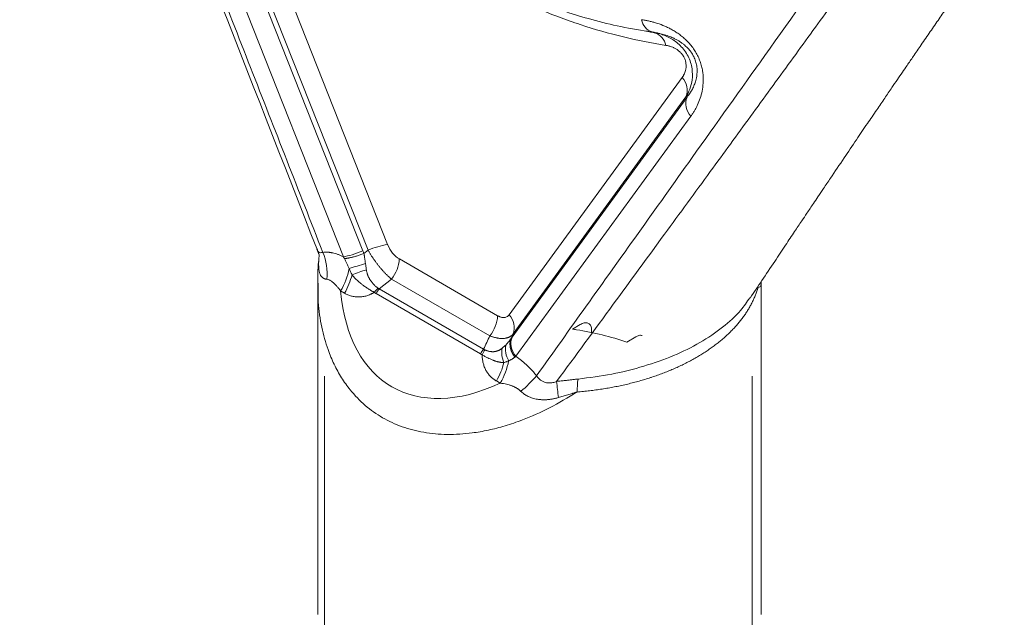
# Model space of a CAD drawing. Units: millimetres. Extents: x 0 to 2696, y -70 to 3799.
# Drawn here: x 651 to 873, y 2882 to 3017 of the extents above; entities that cross this region are included whole.
import ezdxf

# ---------------------------------------------------------------- set-up
doc = ezdxf.new("R2010")
doc.units = ezdxf.units.MM

msp = doc.modelspace()

# ---------------------------------------------------------------- linework, layer by layer
at = {"linetype": 'Continuous', "lineweight": 15}
for p, q in [((689.12, 3064.2, 20.73), (728.56, 2964.53, 20.73)), ((695.17, 3064.46, 20.73), (734.14, 2965.98, 20.73)), ((724.16, 2963.23, 20.73), (684.71, 3062.9, 20.73)), ((729.74, 2964.68, 20.73), (690.76, 3063.15, 20.73)), ((761.57, 2950.14, 20.73), (800.54, 3003.61, 20.73)), ((762.2, 2945.11, 20.73), (801.64, 2999.22, 20.73)), ((801.41, 2999.27, 20.73), (762.44, 2945.8, 20.73)), ((802.51, 2994.88, 20.73), (763.07, 2940.77, 20.73)), ((728.79, 2963.93, 20.73), (729.74, 2964.68, 20.73)), ((736.78, 2962.73, 20.73), (758.94, 2949.93, 20.73)), ((735.01, 2958.17, 20.73), (732.26, 2955.99, 20.73)), ((757.17, 2945.37, 20.73), (735.01, 2958.17, 20.73)), ((724.42, 2954.99, 20.73), (723.55, 2955.5, 20.73)), ((755.05, 2941.33, 20.73), (731.52, 2954.91, 20.73)), ((732.26, 2955.99, 20.73), (755.78, 2942.4, 20.73)), ((817.64, 2956.27, 20.73), (817.65, 2956.69, 20.73)), ((777.57, 2947.92, 20.73), (775.79, 2946.89, 20.73)), ((780.1, 2946.07, 20.73), (780.1, 2946.89, 20.73)), ((788.05, 2943.99, 20.73), (790.13, 2945.19, 20.73)), ((759.54, 2934.71, 20.73), (758.66, 2935.22, 20.73))]:
    msp.add_line(p, q, dxfattribs=at)
at = {"linetype": 'Continuous', "lineweight": 15, "elevation": 20.73, "flags": 128}
for points in [[(719.91, 2919.81), (719.91, 2919.88), (719.91, 2919.93)], [(816.33, 2920.05), (816.33, 2919.99), (816.33, 2919.93)]]:
    msp.add_lwpolyline(points, dxfattribs=at)
at = {"linetype": 'Continuous', "lineweight": 15}
for centre, radius, start, end in [((795.1, 3017.4, 20.73), 3.81, 191.455, 249.2412), ((793.17, 3010.15, 20.73), 3.75, 10.965, 71.0573), ((797.26, 3000.7, 20.73), 4.39, 340.9658, 41.5969), ((805.79, 2997.79, 20.73), 4.39, 160.9658, 221.5969), ((736.86, 2948.68, 20.73), 17.51, 98.9385, 114.0024), ((712.8, 2963.4, 20.73), 5.88, 352.6759, 5.4052), ((708.06, 2959.42, 20.73), 12.42, 354.0961, 22.5788), ((583.5, 3434.03, 20.73), 494.29, 286.6879, 287.1366), ((729.11, 2963.08, 20.73), 7.67, 320.2271, 357.362), ((709.95, 2963.47, 20.73), 15.76, 329.5956, 349.3379), ((739.92, 2925.39, 20.73), 36.45, 106.8677, 112.2461), ((710.37, 2963.18, 20.73), 16.26, 329.7827, 345.5878), ((751.27, 2950.28, 20.73), 7.67, 320.2271, 357.362), ((758.29, 2947.23, 20.73), 4.39, 340.9658, 41.5969), ((765.22, 2941.62, 20.73), 5.35, 169.4345, 204.9756), ((765.55, 2942.32, 20.73), 4.84, 167.2858, 211.7602), ((744.61, 2943.41, 20.73), 16.26, 329.7827, 345.5878), ((745.94, 2942.69, 20.73), 15.76, 329.5956, 349.3379), ((745.49, 2955.24, 20.73), 29.14, 309.8836, 319.6611), ((613.51, 2916.18, 20.73), 159.85, 5.4881, 6.7984), ((797.32, 2932.57, 20.73), 20.47, 171.3573, 179.5572)]:
    msp.add_arc(centre, radius, start, end, dxfattribs=at)
for centre, major_axis, ratio, start_param, end_param in [((737.36, 2967.1, 20.73), (2.03, -4.67), 0.667591, 4.663175, 5.549535), ((763.36, 2982.9, 20.73), (28.28, 48.99), 0.577335, 2.451867, 3.831237)]:
    msp.add_ellipse(centre, major_axis=major_axis, ratio=ratio, start_param=start_param, end_param=end_param, dxfattribs=at)
for points, knots in [([(651.18, 3136.32, 20.73), (651.38, 3135.82, 20.73), (653.1, 3131.42, 20.73), (660.06, 3113.59, 20.73), (682.21, 3056.92, 20.73), (702.89, 3004.1, 20.73), (718.3, 2964.72, 20.73)], [0, 0, 0, 0, 0.008703, 0.076921, 0.311813, 1, 1, 1, 1]), ([(695.84, 3070.31, 20.73), (698.18, 3067.99, 20.73), (702.69, 3063.51, 20.73), (709.35, 3057.47, 20.73), (715.53, 3052.2, 20.73), (721.23, 3047.65, 20.73), (726.78, 3043.49, 20.73), (732.07, 3039.77, 20.73), (736.97, 3036.54, 20.73), (741.06, 3034, 20.73), (744.4, 3032.02, 20.73), (747.03, 3030.53, 20.73), (748.92, 3029.49, 20.73), (750.46, 3028.67, 20.73), (752.04, 3027.84, 20.73), (754.1, 3026.79, 20.73), (756.8, 3025.47, 20.73), (760.19, 3023.89, 20.73), (764.32, 3022.11, 20.73), (769.07, 3020.23, 20.73), (774.44, 3018.35, 20.73), (780.41, 3016.56, 20.73), (786.94, 3014.95, 20.73), (791.41, 3014.22, 20.73), (793.74, 3013.84, 20.73)], [0, 0, 0, 0, 0.074869, 0.144149, 0.207822, 0.265892, 0.318468, 0.376374, 0.42543, 0.465913, 0.499208, 0.525555, 0.545003, 0.55591, 0.571669, 0.592282, 0.617754, 0.652836, 0.694327, 0.742305, 0.796888, 0.858113, 0.925884, 1, 1, 1, 1]), ([(796.85, 3010.86, 20.73), (793.68, 3011.43, 20.73), (787.35, 3012.56, 20.73), (777.59, 3015.41, 20.73), (767.71, 3019.09, 20.73), (757.75, 3023.64, 20.73), (747.76, 3029, 20.73), (737.82, 3035.16, 20.73), (727.92, 3042.07, 20.73), (718.11, 3049.8, 20.73), (710.95, 3055.84, 20.73), (707.16, 3059.5, 20.73), (706.53, 3060.11, 20.73)], [0, 0, 0, 0, 0.109293, 0.218465, 0.327474, 0.436506, 0.545032, 0.653129, 0.760994, 0.869333, 0.978453, 1, 1, 1, 1]), ([(859.5, 3054.86, 20.73), (856.72, 3051.01, 20.73), (851.1, 3043.23, 20.73), (842.57, 3031.46, 20.73), (833.86, 3019.45, 20.73), (824.97, 3007.22, 20.73), (815.96, 2994.84, 20.73), (806.48, 2981.84, 20.73), (796.16, 2967.73, 20.73), (784.62, 2951.95, 20.73), (776.5, 2940.9, 20.73), (772.24, 2935.1, 20.73)], [0, 0, 0, 0, 0.096078, 0.194112, 0.294107, 0.396068, 0.5, 0.603976, 0.721951, 0.853949, 1, 1, 1, 1]), ([(815.89, 2953.91, 20.73), (816.76, 2955.22, 20.73), (818.6, 2957.97, 20.73), (821.26, 2961.95, 20.73), (823.72, 2965.64, 20.73), (825.76, 2968.68, 20.73), (827.36, 2971.08, 20.73), (828.53, 2972.81, 20.73), (829.41, 2974.12, 20.73), (830.24, 2975.36, 20.73), (831.25, 2976.86, 20.73), (832.52, 2978.75, 20.73), (834.49, 2981.67, 20.73), (836.96, 2985.33, 20.73), (839.73, 2989.43, 20.73), (842.18, 2993.05, 20.73), (844.31, 2996.17, 20.73), (846.16, 2998.88, 20.73), (847.71, 3001.16, 20.73), (849.03, 3003.1, 20.73), (850.17, 3004.76, 20.73), (851.36, 3006.49, 20.73), (852.77, 3008.54, 20.73), (854.52, 3011.08, 20.73), (856.46, 3013.91, 20.73), (858.44, 3016.77, 20.73), (860.33, 3019.49, 20.73), (862.15, 3022.1, 20.73), (863.92, 3024.64, 20.73), (865.67, 3027.13, 20.73), (867.7, 3030.02, 20.73), (870.16, 3033.51, 20.73), (872.05, 3036.18, 20.73), (873.13, 3037.69, 20.73), (873.18, 3037.76, 20.73)], [0, 0, 0, 0, 0.04803, 0.101142, 0.146336, 0.183602, 0.212929, 0.234311, 0.247365, 0.261016, 0.279225, 0.301996, 0.329334, 0.384854, 0.434435, 0.477913, 0.515278, 0.546996, 0.575244, 0.596903, 0.616204, 0.63449, 0.658405, 0.688862, 0.724171, 0.757964, 0.789025, 0.81856, 0.848141, 0.878422, 0.909317, 0.949083, 0.997797, 1, 1, 1, 1]), ([(767.7, 2936.37, 20.73), (771.44, 2941.6, 20.73), (779.07, 2952.29, 20.73), (790.76, 2968.68, 20.73), (804.2, 2987.53, 20.73), (819.94, 3009.63, 20.73), (831.62, 3026.03, 20.73), (837.83, 3034.75, 20.73)], [0, 0, 0, 0, 0.1595152, 0.3261819, 0.5, 0.7343191, 1, 1, 1, 1]), ([(791.36, 3016.65, 20.73), (791.5, 3016.63, 20.73), (791.77, 3016.59, 20.73), (792.17, 3016.52, 20.73), (792.56, 3016.45, 20.73), (793.09, 3016.34, 20.73), (793.75, 3016.18, 20.73), (794.83, 3015.88, 20.73), (795.93, 3015.5, 20.73), (797.04, 3015.02, 20.73), (797.89, 3014.6, 20.73), (798.73, 3014.13, 20.73), (799.58, 3013.58, 20.73), (800.41, 3012.97, 20.73), (801.22, 3012.27, 20.73), (802.01, 3011.49, 20.73), (802.76, 3010.6, 20.73), (803.44, 3009.63, 20.73), (804.04, 3008.59, 20.73), (804.51, 3007.51, 20.73), (804.87, 3006.41, 20.73), (805.12, 3005.34, 20.73), (805.26, 3004.3, 20.73), (805.32, 3003.3, 20.73), (805.28, 3002.02, 20.73), (805.07, 3000.53, 20.73), (804.64, 2998.91, 20.73), (804.15, 2997.68, 20.73), (803.7, 2996.76, 20.73), (803.33, 2996.11, 20.73), (802.93, 2995.48, 20.73), (802.65, 2995.08, 20.73), (802.51, 2994.88, 20.73)], [0, 0, 0, 0, 0.016196, 0.032007, 0.047436, 0.062486, 0.094189, 0.124718, 0.186861, 0.218427, 0.249359, 0.281704, 0.312281, 0.344296, 0.374747, 0.405987, 0.437329, 0.468657, 0.500072, 0.531449, 0.562716, 0.594065, 0.625464, 0.656056, 0.687998, 0.750541, 0.812885, 0.875085, 0.905757, 0.937438, 0.968121, 1, 1, 1, 1]), ([(801.64, 2999.22, 20.73), (801.71, 2999.3, 20.73), (801.84, 2999.46, 20.73), (802.01, 2999.69, 20.73), (802.17, 2999.9, 20.73), (802.3, 3000.1, 20.73), (802.42, 3000.27, 20.73), (802.52, 3000.43, 20.73), (802.6, 3000.56, 20.73), (802.66, 3000.67, 20.73), (802.87, 3001.03, 20.73), (803.19, 3001.66, 20.73), (803.58, 3002.69, 20.73), (803.84, 3003.79, 20.73), (803.94, 3004.98, 20.73), (803.87, 3006.13, 20.73), (803.62, 3007.25, 20.73), (803.22, 3008.25, 20.73), (802.73, 3009.1, 20.73), (802.19, 3009.83, 20.73), (801.56, 3010.51, 20.73), (800.93, 3011.05, 20.73), (800.33, 3011.5, 20.73), (799.76, 3011.87, 20.73), (799.14, 3012.21, 20.73), (798.36, 3012.6, 20.73), (797.39, 3012.98, 20.73), (796.52, 3013.25, 20.73), (795.77, 3013.44, 20.73), (795.08, 3013.6, 20.73), (794.53, 3013.68, 20.73), (794.21, 3013.73, 20.73)], [0, 0, 0, 0, 0.021344, 0.040831, 0.058452, 0.074197, 0.088059, 0.100029, 0.110102, 0.118271, 0.124533, 0.190875, 0.249036, 0.317362, 0.373678, 0.421529, 0.46251, 0.49873, 0.526397, 0.555724, 0.588011, 0.624226, 0.651017, 0.680857, 0.713821, 0.749957, 0.80834, 0.874959, 0.899487, 0.941253, 1, 1, 1, 1]), ([(794.61, 3013.63, 20.73), (795.07, 3013.57, 20.73), (795.59, 3013.49, 20.73), (796.09, 3013.26, 20.73), (796.15, 3013.24, 20.73)], [0, 0, 0, 0, 0.883678, 1, 1, 1, 1]), ([(796.15, 3013.24, 20.73), (796.77, 3012.99, 20.73), (798.17, 3012.43, 20.73), (800.24, 3010.85, 20.73), (802.02, 3008.47, 20.73), (802.9, 3005.67, 20.73), (802.88, 3003.12, 20.73), (802.36, 3000.98, 20.73), (801.72, 2999.83, 20.73), (801.41, 2999.27, 20.73)], [0, 0, 0, 0, 0.1191646, 0.2663335, 0.4314595, 0.5970329, 0.7436704, 0.8758828, 1, 1, 1, 1]), ([(800.54, 3003.61, 20.73), (800.58, 3003.67, 20.73), (800.66, 3003.77, 20.73), (800.77, 3003.94, 20.73), (800.87, 3004.11, 20.73), (800.96, 3004.29, 20.73), (801.09, 3004.56, 20.73), (801.24, 3004.95, 20.73), (801.36, 3005.4, 20.73), (801.42, 3005.78, 20.73), (801.45, 3006.19, 20.73), (801.43, 3006.73, 20.73), (801.29, 3007.44, 20.73), (801.01, 3008.15, 20.73), (800.59, 3008.81, 20.73), (800.08, 3009.36, 20.73), (799.63, 3009.74, 20.73), (799.26, 3009.99, 20.73), (798.98, 3010.15, 20.73), (798.7, 3010.3, 20.73), (798.34, 3010.46, 20.73), (797.98, 3010.6, 20.73), (797.63, 3010.7, 20.73), (797.37, 3010.77, 20.73), (797.11, 3010.82, 20.73), (796.94, 3010.85, 20.73), (796.85, 3010.86, 20.73)], [0, 0, 0, 0, 0.026558, 0.052397, 0.077536, 0.101994, 0.125792, 0.189927, 0.250712, 0.282736, 0.314012, 0.377466, 0.439693, 0.501455, 0.563188, 0.62537, 0.688817, 0.720068, 0.752187, 0.782912, 0.814252, 0.875917, 0.906241, 0.937742, 0.96811, 1, 1, 1, 1]), ([(801.64, 2999.22, 20.73), (801.6, 2999.23, 20.73), (801.52, 2999.24, 20.73), (801.45, 2999.26, 20.73), (801.41, 2999.27, 20.73)], [0, 0, 0, 0, 0.499456, 1, 1, 1, 1]), ([(718.21, 2964.93, 20.73), (718.31, 2964.64, 20.73), (718.53, 2964.04, 20.73), (718.61, 2963.92, 20.73), (718.65, 2963.86, 20.73)], [0, 0, 0, 0, 0.4759636, 1, 1, 1, 1]), ([(718.33, 2964.73, 20.73), (718.37, 2964.61, 20.73), (718.52, 2964.25, 20.73), (718.9, 2964.07, 20.73), (719.32, 2964.15, 20.73), (719.53, 2964.19, 20.73)], [0, 0, 0, 0, 0.186939, 0.595488, 1, 1, 1, 1]), ([(719.53, 2964.19, 20.73), (719.59, 2964.2, 20.73), (719.73, 2964.22, 20.73), (719.94, 2964.24, 20.73), (720.15, 2964.25, 20.73), (720.37, 2964.25, 20.73), (720.59, 2964.24, 20.73), (720.81, 2964.23, 20.73), (721.04, 2964.2, 20.73), (721.28, 2964.17, 20.73), (721.51, 2964.13, 20.73), (721.86, 2964.06, 20.73), (722.33, 2963.94, 20.73), (722.92, 2963.75, 20.73), (723.53, 2963.52, 20.73), (723.95, 2963.33, 20.73), (724.16, 2963.23, 20.73)], [0, 0, 0, 0, 0.048819, 0.097808, 0.147006, 0.19645, 0.246175, 0.296217, 0.346613, 0.397396, 0.4486, 0.500257, 0.620594, 0.743771, 0.870133, 1, 1, 1, 1]), ([(724.16, 2963.23, 20.73), (724.69, 2963.29, 20.73), (725.39, 2963.44, 20.73), (726.92, 2963.89, 20.73), (727.76, 2964.2, 20.73), (728.56, 2964.53, 20.73)], [0, 0, 0, 0, 0.5, 0.5, 1, 1, 1, 1]), ([(724.38, 2962.8, 20.73), (724.39, 2962.8, 20.73), (724.41, 2962.8, 20.73), (724.46, 2962.8, 20.73), (724.51, 2962.81, 20.73), (724.58, 2962.82, 20.73), (724.67, 2962.82, 20.73), (724.78, 2962.84, 20.73), (724.91, 2962.86, 20.73), (725.06, 2962.88, 20.73), (725.23, 2962.91, 20.73), (725.42, 2962.94, 20.73), (725.64, 2962.99, 20.73), (725.89, 2963.04, 20.73), (726.16, 2963.1, 20.73), (726.46, 2963.18, 20.73), (726.79, 2963.27, 20.73), (727.14, 2963.37, 20.73), (727.52, 2963.49, 20.73), (727.93, 2963.62, 20.73), (728.35, 2963.76, 20.73), (728.64, 2963.87, 20.73), (728.79, 2963.92, 20.73)], [0, 0, 0, 0, 0.00807, 0.020555, 0.037454, 0.058768, 0.084496, 0.114639, 0.149195, 0.188166, 0.23155, 0.279347, 0.331558, 0.388182, 0.449219, 0.514668, 0.584528, 0.658801, 0.737485, 0.82058, 0.908085, 1, 1, 1, 1]), ([(728.56, 2964.53, 20.73), (728.6, 2964.43, 20.73), (728.68, 2964.23, 20.73), (728.75, 2964.03, 20.73), (728.79, 2963.93, 20.73)], [0, 0, 0, 0, 0.500415, 1, 1, 1, 1]), ([(728.79, 2963.93, 20.73), (728.81, 2963.84, 20.73), (728.84, 2963.66, 20.73), (728.89, 2963.39, 20.73), (728.94, 2963.11, 20.73), (728.99, 2962.75, 20.73), (729.06, 2962.27, 20.73), (729.12, 2961.89, 20.73), (729.15, 2961.68, 20.73)], [0, 0, 0, 0, 0.117315, 0.239752, 0.36733, 0.500066, 0.72014, 1, 1, 1, 1]), ([(735.01, 2958.17, 20.73), (734.94, 2958.22, 20.73), (734.82, 2958.33, 20.73), (734.63, 2958.5, 20.73), (734.43, 2958.67, 20.73), (734.24, 2958.85, 20.73), (734.05, 2959.03, 20.73), (733.85, 2959.22, 20.73), (733.66, 2959.42, 20.73), (733.47, 2959.62, 20.73), (733.27, 2959.82, 20.73), (733.08, 2960.03, 20.73), (732.89, 2960.25, 20.73), (732.7, 2960.47, 20.73), (732.51, 2960.69, 20.73), (732.32, 2960.92, 20.73), (732.13, 2961.15, 20.73), (731.94, 2961.39, 20.73), (731.76, 2961.63, 20.73), (731.58, 2961.87, 20.73), (731.4, 2962.12, 20.73), (731.22, 2962.36, 20.73), (731.04, 2962.61, 20.73), (730.87, 2962.87, 20.73), (730.7, 2963.12, 20.73), (730.53, 2963.38, 20.73), (730.36, 2963.64, 20.73), (730.2, 2963.9, 20.73), (730.04, 2964.16, 20.73), (729.89, 2964.42, 20.73), (729.79, 2964.59, 20.73), (729.74, 2964.68, 20.73)], [0, 0, 0, 0, 0.034691, 0.069337, 0.103942, 0.138509, 0.173041, 0.207542, 0.242015, 0.276464, 0.31089, 0.345299, 0.379692, 0.414074, 0.448448, 0.482816, 0.517184, 0.551552, 0.585926, 0.620308, 0.654701, 0.68911, 0.723536, 0.757985, 0.792458, 0.826959, 0.861491, 0.896058, 0.930663, 0.965309, 1, 1, 1, 1]), ([(718.63, 2962.58, 20.73), (718.61, 2962.4, 20.73), (718.39, 2960.54, 20.73), (718.38, 2958.69, 20.73), (718.37, 2957.01, 20.73)], [0, 0, 0, 0, 0.093085, 1, 1, 1, 1]), ([(720.42, 2958.14, 20.73), (720.37, 2958.15, 20.73), (720.28, 2958.16, 20.73), (720.15, 2958.19, 20.73), (720.02, 2958.22, 20.73), (719.9, 2958.26, 20.73), (719.78, 2958.31, 20.73), (719.67, 2958.37, 20.73), (719.57, 2958.43, 20.73), (719.47, 2958.51, 20.73), (719.27, 2958.67, 20.73), (719.02, 2958.99, 20.73), (718.83, 2959.46, 20.73), (718.71, 2959.9, 20.73), (718.65, 2960.27, 20.73), (718.61, 2960.68, 20.73), (718.59, 2961.12, 20.73), (718.58, 2961.59, 20.73), (718.59, 2962.1, 20.73), (718.62, 2962.46, 20.73), (718.63, 2962.65, 20.73)], [0, 0, 0, 0, 0.026871, 0.05392, 0.081177, 0.108673, 0.136438, 0.164503, 0.192897, 0.221651, 0.250792, 0.374274, 0.500395, 0.567236, 0.635274, 0.70471, 0.775731, 0.848512, 0.923218, 1, 1, 1, 1]), ([(724.38, 2962.79, 20.73), (724.34, 2962.87, 20.73), (724.27, 2963.01, 20.73), (724.2, 2963.16, 20.73), (724.16, 2963.23, 20.73)], [0, 0, 0, 0, 0.504924, 1, 1, 1, 1]), ([(725.44, 2960.56, 20.73), (725.39, 2960.67, 20.73), (725.29, 2960.88, 20.73), (725.13, 2961.2, 20.73), (724.98, 2961.52, 20.73), (724.83, 2961.84, 20.73), (724.68, 2962.16, 20.73), (724.53, 2962.48, 20.73), (724.43, 2962.69, 20.73), (724.38, 2962.79, 20.73)], [0, 0, 0, 0, 0.146236, 0.291049, 0.434621, 0.577129, 0.718749, 0.85965, 1, 1, 1, 1]), ([(729.15, 2961.68, 20.73), (729.16, 2961.58, 20.73), (729.2, 2961.35, 20.73), (729.25, 2960.97, 20.73), (729.3, 2960.6, 20.73), (729.33, 2960.37, 20.73), (729.35, 2960.27, 20.73)], [0, 0, 0, 0, 0.215387, 0.5, 0.802397, 1, 1, 1, 1]), ([(726.12, 2959.13, 20.73), (726.07, 2959.25, 20.73), (725.95, 2959.48, 20.73), (725.78, 2959.84, 20.73), (725.61, 2960.2, 20.73), (725.5, 2960.44, 20.73), (725.44, 2960.56, 20.73)], [0, 0, 0, 0, 0.249458, 0.499206, 0.749352, 1, 1, 1, 1]), ([(729.35, 2960.27, 20.73), (729.36, 2960.2, 20.73), (729.38, 2960.04, 20.73), (729.43, 2959.81, 20.73), (729.49, 2959.59, 20.73), (729.55, 2959.36, 20.73), (729.63, 2959.14, 20.73), (729.71, 2958.93, 20.73), (729.8, 2958.71, 20.73), (729.91, 2958.5, 20.73), (730.02, 2958.29, 20.73), (730.14, 2958.09, 20.73), (730.26, 2957.89, 20.73), (730.4, 2957.69, 20.73), (730.54, 2957.5, 20.73), (730.7, 2957.31, 20.73), (730.86, 2957.12, 20.73), (731.02, 2956.95, 20.73), (731.2, 2956.77, 20.73), (731.38, 2956.61, 20.73), (731.57, 2956.44, 20.73), (731.77, 2956.29, 20.73), (731.9, 2956.19, 20.73), (731.97, 2956.14, 20.73)], [0, 0, 0, 0, 0.043421, 0.086828, 0.130293, 0.173893, 0.2177, 0.261787, 0.306226, 0.351085, 0.396432, 0.442334, 0.488851, 0.536047, 0.583978, 0.632699, 0.682265, 0.732724, 0.784124, 0.836511, 0.889926, 0.94441, 1, 1, 1, 1]), ([(723.55, 2955.5, 20.73), (723.47, 2955.61, 20.73), (723.3, 2955.82, 20.73), (723.06, 2956.12, 20.73), (722.82, 2956.41, 20.73), (722.59, 2956.67, 20.73), (722.35, 2956.93, 20.73), (722.1, 2957.18, 20.73), (721.84, 2957.41, 20.73), (721.58, 2957.61, 20.73), (721.33, 2957.79, 20.73), (721.09, 2957.93, 20.73), (720.86, 2958.03, 20.73), (720.63, 2958.11, 20.73), (720.49, 2958.13, 20.73), (720.42, 2958.14, 20.73)], [0, 0, 0, 0, 0.0860383, 0.1690789, 0.2491069, 0.3261159, 0.4001104, 0.485817, 0.5681695, 0.64727, 0.7232512, 0.7962815, 0.8665705, 0.9343743, 1, 1, 1, 1]), ([(731.14, 2955.18, 20.73), (731.08, 2955.22, 20.73), (730.94, 2955.29, 20.73), (730.72, 2955.41, 20.73), (730.46, 2955.56, 20.73), (730.16, 2955.74, 20.73), (729.74, 2956, 20.73), (729.18, 2956.37, 20.73), (728.54, 2956.83, 20.73), (727.88, 2957.34, 20.73), (727.33, 2957.8, 20.73), (726.87, 2958.26, 20.73), (726.49, 2958.66, 20.73), (726.25, 2958.97, 20.73), (726.12, 2959.13, 20.73)], [0, 0, 0, 0, 0.0354918, 0.0777212, 0.12555, 0.1838318, 0.2502619, 0.365498, 0.4991147, 0.6123596, 0.7491768, 0.8239864, 0.9076072, 1, 1, 1, 1]), ([(776.85, 2932.72, 20.73), (774.79, 2931.48, 20.73), (770.78, 2929.07, 20.73), (765.3, 2926.65, 20.73), (760.68, 2925.07, 20.73), (756.9, 2924.09, 20.73), (752.53, 2923.32, 20.73), (747.61, 2923.02, 20.73), (742.28, 2923.49, 20.73), (737.37, 2924.77, 20.73), (732.93, 2926.81, 20.73), (728.98, 2929.61, 20.73), (725.96, 2932.74, 20.73), (723.69, 2935.92, 20.73), (722.02, 2938.95, 20.73), (720.45, 2942.72, 20.73), (719.18, 2947.4, 20.73), (718.43, 2952.34, 20.73), (718.44, 2955.64, 20.73), (718.45, 2956.96, 20.73)], [0, 0, 0, 0, 0.0797, 0.154558, 0.20189, 0.247232, 0.290665, 0.359243, 0.425601, 0.490232, 0.553674, 0.617112, 0.681743, 0.72578, 0.770734, 0.816746, 0.882581, 0.952803, 1, 1, 1, 1]), ([(731.14, 2955.18, 20.73), (731.07, 2955.14, 20.73), (730.93, 2955.06, 20.73), (730.72, 2954.95, 20.73), (730.51, 2954.84, 20.73), (730.22, 2954.71, 20.73), (729.86, 2954.56, 20.73), (729.27, 2954.37, 20.73), (728.54, 2954.2, 20.73), (727.66, 2954.12, 20.73), (726.8, 2954.17, 20.73), (726.1, 2954.31, 20.73), (725.57, 2954.47, 20.73), (725.17, 2954.62, 20.73), (724.79, 2954.79, 20.73), (724.55, 2954.92, 20.73), (724.42, 2954.99, 20.73)], [0, 0, 0, 0, 0.031295, 0.062616, 0.093999, 0.125478, 0.187927, 0.250604, 0.375429, 0.50004, 0.624559, 0.749291, 0.811652, 0.874453, 0.937059, 1, 1, 1, 1]), ([(731.52, 2954.91, 20.73), (731.48, 2954.94, 20.73), (731.39, 2955, 20.73), (731.26, 2955.09, 20.73), (731.18, 2955.15, 20.73), (731.14, 2955.18, 20.73)], [0, 0, 0, 0, 0.33672, 0.669801, 1, 1, 1, 1]), ([(731.97, 2956.14, 20.73), (732, 2956.12, 20.73), (732.06, 2956.08, 20.73), (732.15, 2956.03, 20.73), (732.22, 2956, 20.73), (732.26, 2955.99, 20.73)], [0, 0, 0, 0, 0.32653, 0.659382, 1, 1, 1, 1]), ([(817.64, 2956.27, 20.73), (817.6, 2956.13, 20.73), (817.51, 2955.85, 20.73), (817.37, 2955.43, 20.73), (817.23, 2955.01, 20.73), (817.07, 2954.59, 20.73), (816.9, 2954.17, 20.73), (816.72, 2953.75, 20.73), (816.53, 2953.34, 20.73), (816.33, 2952.93, 20.73), (816.12, 2952.52, 20.73), (815.9, 2952.11, 20.73), (815.67, 2951.71, 20.73), (815.43, 2951.3, 20.73), (815.18, 2950.9, 20.73), (814.93, 2950.5, 20.73), (814.66, 2950.11, 20.73), (814.38, 2949.71, 20.73), (814.09, 2949.32, 20.73), (813.79, 2948.93, 20.73), (813.49, 2948.55, 20.73), (813.17, 2948.17, 20.73), (812.84, 2947.79, 20.73), (812.51, 2947.41, 20.73), (812.16, 2947.04, 20.73), (811.81, 2946.67, 20.73), (811.45, 2946.3, 20.73), (811.08, 2945.94, 20.73), (810.7, 2945.58, 20.73), (810.31, 2945.22, 20.73), (809.91, 2944.87, 20.73), (809.5, 2944.52, 20.73), (809.09, 2944.17, 20.73), (808.66, 2943.83, 20.73), (808.23, 2943.5, 20.73), (807.79, 2943.16, 20.73), (807.34, 2942.83, 20.73), (806.88, 2942.51, 20.73), (806.42, 2942.18, 20.73), (805.95, 2941.87, 20.73), (805.46, 2941.55, 20.73), (804.98, 2941.24, 20.73), (804.48, 2940.94, 20.73), (803.97, 2940.64, 20.73), (803.46, 2940.35, 20.73), (802.94, 2940.05, 20.73), (802.42, 2939.77, 20.73), (801.89, 2939.49, 20.73), (801.35, 2939.21, 20.73), (800.8, 2938.94, 20.73), (800.24, 2938.67, 20.73), (799.68, 2938.41, 20.73), (799.12, 2938.15, 20.73), (798.54, 2937.9, 20.73), (797.96, 2937.66, 20.73), (797.38, 2937.41, 20.73), (796.78, 2937.18, 20.73), (796.19, 2936.95, 20.73), (795.58, 2936.72, 20.73), (794.97, 2936.5, 20.73), (794.36, 2936.29, 20.73), (793.74, 2936.08, 20.73), (793.11, 2935.87, 20.73), (792.48, 2935.67, 20.73), (791.84, 2935.48, 20.73), (791.2, 2935.29, 20.73), (790.56, 2935.11, 20.73), (789.91, 2934.94, 20.73), (789.25, 2934.77, 20.73), (788.59, 2934.6, 20.73), (787.93, 2934.44, 20.73), (787.26, 2934.29, 20.73), (786.59, 2934.14, 20.73), (785.91, 2934, 20.73), (785.24, 2933.87, 20.73), (784.55, 2933.74, 20.73), (783.87, 2933.62, 20.73), (783.18, 2933.5, 20.73), (782.49, 2933.39, 20.73), (781.79, 2933.28, 20.73), (781.09, 2933.19, 20.73), (780.39, 2933.09, 20.73), (779.69, 2933.01, 20.73), (778.98, 2932.93, 20.73), (778.27, 2932.85, 20.73), (777.56, 2932.78, 20.73), (777.09, 2932.74, 20.73), (776.85, 2932.72, 20.73)], [0, 0, 0, 0, 0.011766, 0.023533, 0.035299, 0.047065, 0.058831, 0.070597, 0.082362, 0.094128, 0.105894, 0.117659, 0.129424, 0.14119, 0.152955, 0.16472, 0.176485, 0.18825, 0.200014, 0.211779, 0.223544, 0.235308, 0.247073, 0.258837, 0.270602, 0.282366, 0.29413, 0.305895, 0.317659, 0.329423, 0.341187, 0.352951, 0.364715, 0.376479, 0.388243, 0.400007, 0.411771, 0.423535, 0.435299, 0.447063, 0.458826, 0.47059, 0.482354, 0.494118, 0.505882, 0.517646, 0.529409, 0.541173, 0.552937, 0.564701, 0.576465, 0.588229, 0.599993, 0.611756, 0.62352, 0.635284, 0.647048, 0.658813, 0.670577, 0.682341, 0.694105, 0.705869, 0.717634, 0.729398, 0.741162, 0.752927, 0.764691, 0.776456, 0.788221, 0.799985, 0.81175, 0.823515, 0.83528, 0.847045, 0.85881, 0.870575, 0.882341, 0.894106, 0.905872, 0.917637, 0.929403, 0.941169, 0.952935, 0.964701, 0.976467, 0.988234, 1, 1, 1, 1]), ([(818.28, 2956.96, 20.73), (818.3, 2956.87, 20.73), (818.39, 2956.49, 20.73), (817.96, 2956.36, 20.73), (817.64, 2956.27, 20.73)], [0, 0, 0, 0, 0.257643, 1, 1, 1, 1]), ([(777.08, 2935.64, 20.73), (779.64, 2935.97, 20.73), (784.75, 2936.63, 20.73), (792, 2938.46, 20.73), (798.71, 2940.84, 20.73), (804.71, 2943.8, 20.73), (809.78, 2947.25, 20.73), (813.58, 2950.67, 20.73), (815.15, 2953.01, 20.73), (815.79, 2953.98, 20.73)], [0, 0, 0, 0, 0.149181, 0.29827, 0.448206, 0.597366, 0.747601, 0.896559, 1, 1, 1, 1]), ([(758.94, 2949.93, 20.73), (758.98, 2949.9, 20.73), (759.07, 2949.85, 20.73), (759.2, 2949.79, 20.73), (759.36, 2949.72, 20.73), (759.53, 2949.65, 20.73), (759.79, 2949.57, 20.73), (760.1, 2949.52, 20.73), (760.46, 2949.51, 20.73), (760.79, 2949.57, 20.73), (761.04, 2949.68, 20.73), (761.22, 2949.79, 20.73), (761.35, 2949.89, 20.73), (761.47, 2950.01, 20.73), (761.54, 2950.1, 20.73), (761.57, 2950.14, 20.73)], [0, 0, 0, 0, 0.041904, 0.083841, 0.125896, 0.188261, 0.250966, 0.37556, 0.499991, 0.624423, 0.749022, 0.811612, 0.874102, 0.937075, 1, 1, 1, 1]), ([(780.1, 2946.89, 20.73), (780.1, 2947.07, 20.73), (780.08, 2947.24, 20.73), (780, 2947.54, 20.73), (779.95, 2947.68, 20.73), (779.8, 2947.91, 20.73), (779.71, 2948.01, 20.73), (779.52, 2948.16, 20.73), (779.4, 2948.22, 20.73), (779.16, 2948.3, 20.73), (779.03, 2948.32, 20.73), (778.76, 2948.32, 20.73), (778.62, 2948.31, 20.73), (778.18, 2948.22, 20.73), (777.87, 2948.1, 20.73), (777.57, 2947.92, 20.73)], [0, 0, 0, 0, 0.125, 0.125, 0.25, 0.25, 0.375, 0.375, 0.5, 0.5, 0.625, 0.625, 0.75, 0.75, 1, 1, 1, 1]), ([(788.05, 2943.99, 20.73), (784.49, 2945.19, 20.73), (780.67, 2946.12, 20.73), (776.4, 2946.8, 20.73), (776.1, 2946.85, 20.73), (775.79, 2946.89, 20.73)], [0.77171906, 0.77171906, 0.77171906, 0.77171906, 0.8125, 0.8125, 0.81560195, 0.81560195, 0.81560195, 0.81560195]), ([(762.44, 2945.8, 20.73), (762.41, 2945.76, 20.73), (762.34, 2945.68, 20.73), (762.23, 2945.57, 20.73), (762.12, 2945.47, 20.73), (762, 2945.37, 20.73), (761.87, 2945.28, 20.73), (761.73, 2945.2, 20.73), (761.59, 2945.13, 20.73), (761.44, 2945.06, 20.73), (761.29, 2945, 20.73), (761.13, 2944.95, 20.73), (760.97, 2944.9, 20.73), (760.79, 2944.86, 20.73), (760.62, 2944.83, 20.73), (760.43, 2944.81, 20.73), (760.25, 2944.8, 20.73), (760.05, 2944.79, 20.73), (759.86, 2944.79, 20.73), (759.65, 2944.8, 20.73), (759.45, 2944.81, 20.73), (759.24, 2944.83, 20.73), (759.02, 2944.86, 20.73), (758.8, 2944.9, 20.73), (758.58, 2944.95, 20.73), (758.35, 2945, 20.73), (758.12, 2945.06, 20.73), (757.89, 2945.13, 20.73), (757.65, 2945.2, 20.73), (757.41, 2945.28, 20.73), (757.25, 2945.34, 20.73), (757.17, 2945.37, 20.73)], [0, 0, 0, 0, 0.034694, 0.069343, 0.103951, 0.13852, 0.173055, 0.207558, 0.242033, 0.276483, 0.310911, 0.34532, 0.379715, 0.414097, 0.448471, 0.48284, 0.517207, 0.551576, 0.585949, 0.62033, 0.654723, 0.68913, 0.723555, 0.758002, 0.792473, 0.826972, 0.861502, 0.896067, 0.930669, 0.965313, 1, 1, 1, 1]), ([(760.83, 2943.39, 20.73), (760.89, 2943.46, 20.73), (761.01, 2943.58, 20.73), (761.17, 2943.76, 20.73), (761.32, 2943.92, 20.73), (761.5, 2944.14, 20.73), (761.72, 2944.42, 20.73), (761.88, 2944.66, 20.73), (761.96, 2944.77, 20.73)], [0, 0, 0, 0, 0.145491, 0.277325, 0.395506, 0.500037, 0.761818, 1, 1, 1, 1]), ([(761.96, 2944.77, 20.73), (761.94, 2944.71, 20.73), (761.9, 2944.6, 20.73), (761.84, 2944.43, 20.73), (761.8, 2944.26, 20.73), (761.77, 2944.08, 20.73), (761.74, 2943.91, 20.73), (761.73, 2943.73, 20.73), (761.72, 2943.55, 20.73), (761.73, 2943.38, 20.73), (761.74, 2943.2, 20.73), (761.76, 2943.03, 20.73), (761.78, 2942.85, 20.73), (761.82, 2942.68, 20.73), (761.86, 2942.51, 20.73), (761.9, 2942.34, 20.73), (761.96, 2942.18, 20.73), (762.02, 2942.02, 20.73), (762.08, 2941.86, 20.73), (762.15, 2941.7, 20.73), (762.22, 2941.55, 20.73), (762.3, 2941.4, 20.73), (762.38, 2941.26, 20.73), (762.47, 2941.11, 20.73), (762.56, 2940.98, 20.73), (762.65, 2940.84, 20.73), (762.74, 2940.71, 20.73), (762.81, 2940.63, 20.73), (762.84, 2940.59, 20.73)], [0, 0, 0, 0, 0.045215, 0.08989, 0.134024, 0.177619, 0.220672, 0.263186, 0.305159, 0.346592, 0.387485, 0.427838, 0.46765, 0.506922, 0.545653, 0.583844, 0.621496, 0.658606, 0.695177, 0.731207, 0.766697, 0.801647, 0.836056, 0.869925, 0.903254, 0.936043, 0.968292, 1, 1, 1, 1]), ([(762.2, 2945.11, 20.73), (761.93, 2944.47, 20.73), (761.87, 2943.72, 20.73), (762.17, 2942.2, 20.73), (762.54, 2941.44, 20.73), (763.07, 2940.77, 20.73)], [0, 0, 0, 0, 0.5, 0.5, 1, 1, 1, 1]), ([(761.96, 2944.77, 20.73), (762, 2944.83, 20.73), (762.08, 2944.94, 20.73), (762.16, 2945.05, 20.73), (762.2, 2945.11, 20.73)], [0, 0, 0, 0, 0.499578, 1, 1, 1, 1]), ([(790.13, 2945.19, 20.73), (790.22, 2945.24, 20.73), (790.57, 2945.43, 20.73), (791.07, 2945.55, 20.73), (791.41, 2945.47, 20.73), (791.54, 2945.44, 20.73)], [0, 0, 0, 0, 0.179851, 0.695639, 1, 1, 1, 1]), ([(755.78, 2942.4, 20.73), (755.81, 2942.38, 20.73), (755.87, 2942.34, 20.73), (755.95, 2942.28, 20.73), (756.02, 2942.25, 20.73), (756.05, 2942.24, 20.73)], [0, 0, 0, 0, 0.34059, 0.673443, 1, 1, 1, 1]), ([(756.05, 2942.24, 20.73), (756.12, 2942.2, 20.73), (756.26, 2942.14, 20.73), (756.47, 2942.06, 20.73), (756.67, 2941.99, 20.73), (756.87, 2941.94, 20.73), (757.07, 2941.89, 20.73), (757.27, 2941.85, 20.73), (757.46, 2941.83, 20.73), (757.65, 2941.81, 20.73), (757.83, 2941.8, 20.73), (758.01, 2941.81, 20.73), (758.19, 2941.82, 20.73), (758.36, 2941.85, 20.73), (758.53, 2941.88, 20.73), (758.7, 2941.93, 20.73), (758.87, 2941.98, 20.73), (759.03, 2942.04, 20.73), (759.19, 2942.11, 20.73), (759.35, 2942.19, 20.73), (759.5, 2942.28, 20.73), (759.65, 2942.38, 20.73), (759.8, 2942.48, 20.73), (759.9, 2942.56, 20.73), (759.95, 2942.6, 20.73)], [0, 0, 0, 0, 0.05309, 0.10517, 0.156273, 0.206433, 0.255688, 0.304074, 0.351634, 0.398411, 0.444448, 0.489795, 0.534499, 0.578614, 0.622192, 0.665289, 0.707964, 0.750275, 0.792284, 0.834052, 0.875644, 0.917122, 0.958553, 1, 1, 1, 1]), ([(759.95, 2942.6, 20.73), (760.01, 2942.65, 20.73), (760.17, 2942.78, 20.73), (760.4, 2942.98, 20.73), (760.63, 2943.19, 20.73), (760.77, 2943.33, 20.73), (760.83, 2943.39, 20.73)], [0, 0, 0, 0, 0.197729, 0.500069, 0.784581, 1, 1, 1, 1]), ([(755.47, 2941.13, 20.73), (755.44, 2941.15, 20.73), (755.36, 2941.17, 20.73), (755.26, 2941.22, 20.73), (755.15, 2941.27, 20.73), (755.08, 2941.31, 20.73), (755.05, 2941.33, 20.73)], [0, 0, 0, 0, 0.249906, 0.499973, 0.746759, 1, 1, 1, 1]), ([(758.66, 2935.22, 20.73), (758.6, 2935.26, 20.73), (758.48, 2935.33, 20.73), (758.31, 2935.44, 20.73), (758.14, 2935.56, 20.73), (757.91, 2935.73, 20.73), (757.64, 2935.95, 20.73), (757.23, 2936.33, 20.73), (756.77, 2936.87, 20.73), (756.3, 2937.59, 20.73), (755.92, 2938.39, 20.73), (755.7, 2939.11, 20.73), (755.58, 2939.71, 20.73), (755.51, 2940.18, 20.73), (755.47, 2940.65, 20.73), (755.47, 2940.97, 20.73), (755.47, 2941.13, 20.73)], [0, 0, 0, 0, 0.031502, 0.062914, 0.094259, 0.125559, 0.188295, 0.250722, 0.375455, 0.499975, 0.624586, 0.749412, 0.812024, 0.874539, 0.93736, 1, 1, 1, 1]), ([(760.36, 2939.36, 20.73), (760.28, 2939.36, 20.73), (760.13, 2939.36, 20.73), (759.9, 2939.38, 20.73), (759.68, 2939.4, 20.73), (759.48, 2939.43, 20.73), (759.28, 2939.47, 20.73), (759.09, 2939.51, 20.73), (758.91, 2939.55, 20.73), (758.74, 2939.6, 20.73), (758.57, 2939.65, 20.73), (758.42, 2939.7, 20.73), (758.27, 2939.75, 20.73), (758.14, 2939.8, 20.73), (758.01, 2939.85, 20.73), (757.72, 2939.96, 20.73), (757.28, 2940.15, 20.73), (756.78, 2940.39, 20.73), (756.39, 2940.59, 20.73), (756.07, 2940.77, 20.73), (755.77, 2940.94, 20.73), (755.57, 2941.07, 20.73), (755.47, 2941.13, 20.73)], [0, 0, 0, 0, 0.044863, 0.088278, 0.130357, 0.171162, 0.210711, 0.248982, 0.285919, 0.321439, 0.355438, 0.387797, 0.418415, 0.447262, 0.474262, 0.499292, 0.633616, 0.749296, 0.816006, 0.874575, 0.944223, 1, 1, 1, 1]), ([(761.44, 2939.78, 20.73), (761.35, 2939.74, 20.73), (761.18, 2939.66, 20.73), (760.91, 2939.55, 20.73), (760.64, 2939.45, 20.73), (760.46, 2939.39, 20.73), (760.36, 2939.36, 20.73)], [0, 0, 0, 0, 0.250648, 0.500794, 0.750542, 1, 1, 1, 1]), ([(762.84, 2940.59, 20.73), (762.79, 2940.55, 20.73), (762.69, 2940.47, 20.73), (762.54, 2940.36, 20.73), (762.37, 2940.25, 20.73), (762.2, 2940.15, 20.73), (762.02, 2940.05, 20.73), (761.83, 2939.95, 20.73), (761.64, 2939.86, 20.73), (761.5, 2939.8, 20.73), (761.44, 2939.78, 20.73)], [0, 0, 0, 0, 0.122957, 0.246283, 0.370083, 0.494465, 0.619537, 0.745409, 0.872193, 1, 1, 1, 1]), ([(763.07, 2940.77, 20.73), (763.03, 2940.74, 20.73), (762.96, 2940.68, 20.73), (762.88, 2940.62, 20.73), (762.84, 2940.59, 20.73)], [0, 0, 0, 0, 0.4953, 1, 1, 1, 1]), ([(763.07, 2940.77, 20.73), (763.17, 2940.69, 20.73), (763.38, 2940.55, 20.73), (763.68, 2940.33, 20.73), (763.98, 2940.1, 20.73), (764.39, 2939.79, 20.73), (764.88, 2939.37, 20.73), (765.48, 2938.84, 20.73), (766.06, 2938.28, 20.73), (766.56, 2937.74, 20.73), (766.99, 2937.25, 20.73), (767.36, 2936.82, 20.73), (767.59, 2936.52, 20.73), (767.7, 2936.37, 20.73)], [0, 0, 0, 0, 0.063404, 0.126099, 0.188121, 0.249507, 0.375752, 0.499285, 0.625446, 0.749081, 0.83361, 0.917188, 1, 1, 1, 1]), ([(767.7, 2936.37, 20.73), (767.74, 2936.32, 20.73), (767.82, 2936.2, 20.73), (767.95, 2936.05, 20.73), (768.08, 2935.9, 20.73), (768.21, 2935.76, 20.73), (768.35, 2935.64, 20.73), (768.48, 2935.52, 20.73), (768.75, 2935.31, 20.73), (769.17, 2935.05, 20.73), (769.71, 2934.86, 20.73), (770.17, 2934.78, 20.73), (770.57, 2934.75, 20.73), (770.98, 2934.78, 20.73), (771.4, 2934.84, 20.73), (771.82, 2934.95, 20.73), (772.1, 2935.05, 20.73), (772.24, 2935.1, 20.73)], [0, 0, 0, 0, 0.039641, 0.07798, 0.115039, 0.15084, 0.185409, 0.218772, 0.250959, 0.379451, 0.49925, 0.574548, 0.652046, 0.732616, 0.817032, 0.905968, 1, 1, 1, 1]), ([(772.24, 2935.1, 20.73), (772.41, 2935.12, 20.73), (772.74, 2935.16, 20.73), (773.24, 2935.22, 20.73), (773.72, 2935.27, 20.73), (774.2, 2935.33, 20.73), (774.78, 2935.39, 20.73), (775.48, 2935.47, 20.73), (776.29, 2935.56, 20.73), (776.82, 2935.62, 20.73), (777.08, 2935.64, 20.73)], [0, 0, 0, 0, 0.104713, 0.207064, 0.307055, 0.40469, 0.499972, 0.670846, 0.837485, 1, 1, 1, 1]), ([(764.18, 2932.87, 20.73), (764.13, 2932.92, 20.73), (764.03, 2933.01, 20.73), (763.88, 2933.14, 20.73), (763.72, 2933.27, 20.73), (763.56, 2933.39, 20.73), (763.38, 2933.5, 20.73), (763.21, 2933.61, 20.73), (763.02, 2933.71, 20.73), (762.83, 2933.81, 20.73), (762.64, 2933.91, 20.73), (762.44, 2934, 20.73), (762.23, 2934.08, 20.73), (762.02, 2934.16, 20.73), (761.8, 2934.24, 20.73), (761.44, 2934.35, 20.73), (760.93, 2934.48, 20.73), (760.25, 2934.62, 20.73), (759.78, 2934.68, 20.73), (759.54, 2934.71, 20.73)], [0, 0, 0, 0, 0.035773, 0.072155, 0.109202, 0.146966, 0.185495, 0.22483, 0.265011, 0.306071, 0.34804, 0.390946, 0.434811, 0.479657, 0.525501, 0.572357, 0.705429, 0.84798, 1, 1, 1, 1]), ([(772.63, 2931.47, 20.73), (772.51, 2931.43, 20.73), (772.27, 2931.36, 20.73), (771.91, 2931.28, 20.73), (771.56, 2931.2, 20.73), (771.21, 2931.13, 20.73), (770.86, 2931.08, 20.73), (770.51, 2931.03, 20.73), (770.17, 2931, 20.73), (769.83, 2930.98, 20.73), (769.49, 2930.97, 20.73), (769.16, 2930.97, 20.73), (768.83, 2930.99, 20.73), (768.5, 2931.01, 20.73), (767.91, 2931.08, 20.73), (767.07, 2931.25, 20.73), (766.22, 2931.55, 20.73), (765.61, 2931.84, 20.73), (765.21, 2932.07, 20.73), (764.84, 2932.32, 20.73), (764.5, 2932.58, 20.73), (764.28, 2932.78, 20.73), (764.18, 2932.87, 20.73)], [0, 0, 0, 0, 0.041638, 0.082654, 0.123073, 0.162917, 0.20221, 0.240979, 0.279249, 0.317048, 0.354406, 0.39135, 0.427912, 0.464122, 0.500015, 0.626187, 0.749516, 0.801519, 0.852396, 0.902318, 0.95146, 1, 1, 1, 1]), ([(776.85, 2932.72, 20.73), (776.81, 2932.71, 20.73), (776.72, 2932.68, 20.73), (776.6, 2932.65, 20.73), (776.47, 2932.61, 20.73), (776.3, 2932.56, 20.73), (776.06, 2932.49, 20.73), (775.71, 2932.38, 20.73), (775.27, 2932.25, 20.73), (774.57, 2932.04, 20.73), (773.69, 2931.78, 20.73), (772.99, 2931.57, 20.73), (772.63, 2931.47, 20.73)], [0, 0, 0, 0, 0.0332, 0.062606, 0.079974, 0.125161, 0.187286, 0.250183, 0.373504, 0.500043, 0.742401, 1, 1, 1, 1])]:
    msp.add_open_spline(points, degree=3, knots=knots, dxfattribs=at)
for points, degree in [([(654.37, 3130.82, 20.73), (719.53, 2964.19, 20.73)], 1), ([(794.21, 3013.73, 20.73), (792.32, 3014.09, 20.73)], 1), ([(793.29, 3014.03, 20.73), (795.41, 3013.52, 20.73)], 1), ([(794.02, 3013.77, 20.73), (794.61, 3013.63, 20.73)], 1), ([(794.38, 3013.71, 20.73), (794.4, 3013.7, 20.73)], 1), ([(794.42, 3013.7, 20.73), (794.61, 3013.67, 20.73)], 1), ([(718.2, 2965.01, 20.73), (718.33, 2964.73, 20.73)], 1), ([(718.45, 2956.96, 20.73), (718.45, 2957.28, 20.73)], 1), ([(818.36, 2956.92, 20.73), (818.32, 2957.67, 20.73)], 1), ([(718.37, 2956.96, 20.73), (718.37, 2882.59, 20.73)], 1), ([(731.14, 2955.18, 20.73), (731.39, 2955.52, 20.73), (731.67, 2955.84, 20.73), (731.97, 2956.14, 20.73)], 3), ([(731.52, 2954.91, 20.73), (731.74, 2955.29, 20.73), (731.99, 2955.65, 20.73), (732.26, 2955.99, 20.73)], 3), ([(818.37, 2882.6, 20.73), (818.37, 2956.97, 20.73)], 1), ([(755.78, 2942.4, 20.73), (756.24, 2943.39, 20.73), (756.71, 2944.38, 20.73), (757.17, 2945.37, 20.73)], 3), ([(762.44, 2945.8, 20.73), (762.28, 2945.46, 20.73), (762.12, 2945.11, 20.73), (761.96, 2944.77, 20.73)], 3), ([(755.78, 2942.4, 20.73), (755.51, 2942.07, 20.73), (755.27, 2941.71, 20.73), (755.05, 2941.33, 20.73)], 3), ([(756.05, 2942.24, 20.73), (755.83, 2941.89, 20.73), (755.64, 2941.52, 20.73), (755.47, 2941.13, 20.73)], 3), ([(719.91, 2936.32, 20.73), (719.91, 2875.54, 20.73)], 1), ([(816.33, 2875.54, 20.73), (816.33, 2936.32, 20.73)], 1)]:
    msp.add_open_spline(points, degree=degree, dxfattribs=at)

doc.saveas('drawing.dxf')
